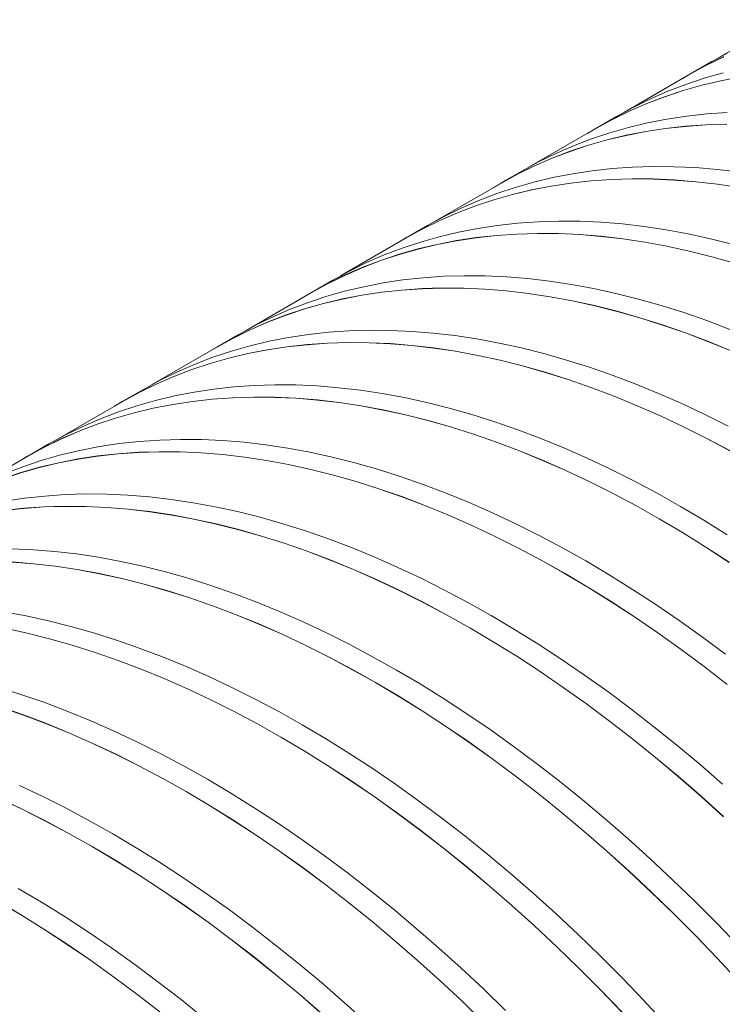
# Model space of a CAD drawing. Units: millimetres. Extents: x 450 to 73870, y -18916 to 14840.
# Drawn here: x 70418 to 70971, y -4638 to -3862 of the extents above; entities that cross this region are included whole.
import ezdxf

# ---------------------------------------------------------------- set-up
doc = ezdxf.new("R2010")
doc.units = ezdxf.units.MM
doc.header["$LTSCALE"] = 45

msp = doc.modelspace()

# ---------------------------------------------------------------- linework, layer by layer
at = {"color": 7, "linetype": 'Continuous', "lineweight": 15}
for p, q in [((71020.082, -3862.122), (70968.552, -3891.87)), ((70972.242, -3891.219), (70958.728, -3897.844)), ((70958.765, -3897.91), (70972.278, -3891.287)), ((70975.49, -3888.167), (70962.348, -3895.363)), ((70958.728, -3897.844), (70945.545, -3905.063)), ((70962.348, -3895.363), (70945.585, -3905.04)), ((70945.624, -3905.106), (70958.765, -3897.91)), ((70945.624, -3905.106), (70894.094, -3934.854)), ((70945.545, -3905.063), (70939.458, -3908.665)), ((70956.986, -3908.267), (70942.533, -3913.081)), ((70971.732, -3904.064), (70956.986, -3908.267)), ((70985.302, -3907.178), (70969.999, -3910.152)), ((70970.03, -3910.221), (70985.331, -3907.248)), ((70942.533, -3913.081), (70928.383, -3918.502)), ((70954.97, -3913.741), (70940.224, -3917.944)), ((70940.256, -3918.012), (70955.002, -3913.81)), ((70969.999, -3910.152), (70954.97, -3913.741)), ((70955.002, -3913.81), (70970.03, -3910.221)), ((70925.771, -3922.757), (70911.621, -3928.178)), ((70911.656, -3928.246), (70925.805, -3922.826)), ((70928.383, -3918.502), (70914.546, -3924.526)), ((70940.224, -3917.944), (70925.771, -3922.757)), ((70925.805, -3922.826), (70940.256, -3918.012)), ((70901.032, -3931.151), (70887.89, -3938.347)), ((70911.621, -3928.178), (70897.784, -3934.203)), ((70897.82, -3934.27), (70911.656, -3928.246)), ((70914.546, -3924.526), (70901.032, -3931.151)), ((70887.89, -3938.347), (70871.127, -3948.024)), ((70897.784, -3934.203), (70884.269, -3940.828)), ((70884.307, -3940.894), (70897.82, -3934.27)), ((70943.171, -3938.13), (70927.606, -3940.485)), ((70958.987, -3936.395), (70943.171, -3938.13)), ((70975.045, -3935.28), (70958.987, -3936.395)), ((70884.269, -3940.828), (70871.087, -3948.047)), ((70871.165, -3948.09), (70884.307, -3940.894)), ((70897.274, -3947.048), (70882.528, -3951.251)), ((70912.304, -3943.459), (70897.274, -3947.048)), ((70927.606, -3940.485), (70912.304, -3943.459)), ((70942.225, -3946.072), (70926.408, -3947.807)), ((70926.436, -3947.877), (70942.252, -3946.141)), ((70958.282, -3944.957), (70942.225, -3946.072)), ((70942.252, -3946.141), (70958.308, -3945.027)), ((70974.569, -3944.464), (70958.282, -3944.957)), ((70958.308, -3945.027), (70974.594, -3944.534)), ((70871.165, -3948.09), (70819.635, -3977.837)), ((70871.087, -3948.047), (70864.999, -3951.649)), ((70882.528, -3951.251), (70868.075, -3956.064)), ((70895.541, -3953.136), (70880.511, -3956.725)), ((70880.543, -3956.794), (70895.572, -3953.205)), ((70910.843, -3950.162), (70895.541, -3953.136)), ((70895.572, -3953.205), (70910.873, -3950.232)), ((70926.408, -3947.807), (70910.843, -3950.162)), ((70910.873, -3950.232), (70926.436, -3947.877)), ((70853.925, -3961.486), (70840.088, -3967.51)), ((70865.765, -3960.928), (70851.312, -3965.741)), ((70851.346, -3965.809), (70865.798, -3960.996)), ((70868.075, -3956.064), (70853.925, -3961.486)), ((70880.511, -3956.725), (70865.765, -3960.928)), ((70865.798, -3960.996), (70880.543, -3956.794)), ((70840.088, -3967.51), (70826.574, -3974.135)), ((70851.312, -3965.741), (70837.162, -3971.162)), ((70837.198, -3971.23), (70851.346, -3965.809)), ((70823.326, -3977.187), (70809.811, -3983.811)), ((70809.848, -3983.878), (70823.362, -3977.254)), ((70826.574, -3974.135), (70813.431, -3981.331)), ((70837.162, -3971.162), (70823.326, -3977.187)), ((70823.362, -3977.254), (70837.198, -3971.23)), ((70900.586, -3978.264), (70884.529, -3979.379)), ((70916.874, -3977.771), (70900.586, -3978.264)), ((70933.38, -3977.9), (70916.874, -3977.771)), ((70950.093, -3978.651), (70933.38, -3977.9)), ((70809.811, -3983.811), (70796.628, -3991.031)), ((70813.431, -3981.331), (70796.669, -3991.007)), ((70796.707, -3991.074), (70809.848, -3983.878)), ((70853.148, -3983.469), (70837.845, -3986.443)), ((70868.712, -3981.114), (70853.148, -3983.469)), ((70884.529, -3979.379), (70868.712, -3981.114)), ((70967.003, -3980.024), (70950.093, -3978.651)), ((70984.096, -3982.017), (70967.003, -3980.024)), ((70796.707, -3991.074), (70745.177, -4020.821)), ((70796.628, -3991.031), (70790.541, -3994.633)), ((70822.816, -3990.032), (70808.069, -3994.235)), ((70836.385, -3993.146), (70821.083, -3996.119)), ((70821.113, -3996.189), (70836.414, -3993.216)), ((70837.845, -3986.443), (70822.816, -3990.032)), ((70851.95, -3990.791), (70836.385, -3993.146)), ((70836.414, -3993.216), (70851.978, -3990.861)), ((70867.766, -3989.056), (70851.95, -3990.791)), ((70851.978, -3990.861), (70867.793, -3989.125)), ((70883.824, -3987.941), (70867.766, -3989.056)), ((70867.793, -3989.125), (70883.849, -3988.011)), ((70900.111, -3987.448), (70883.824, -3987.941)), ((70883.849, -3988.011), (70900.136, -3987.518)), ((70916.617, -3987.577), (70900.111, -3987.448)), ((70900.136, -3987.518), (70916.64, -3987.647)), ((70933.331, -3988.328), (70916.617, -3987.577)), ((70916.64, -3987.647), (70933.353, -3988.398)), ((70950.24, -3989.701), (70933.331, -3988.328)), ((70933.353, -3988.398), (70950.261, -3989.77)), ((70967.334, -3991.694), (70950.24, -3989.701)), ((70950.261, -3989.77), (70967.353, -3991.763)), ((70984.6, -3994.305), (70967.334, -3991.694)), ((70967.353, -3991.763), (70984.618, -3994.375)), ((70793.616, -3999.048), (70779.467, -4004.469)), ((70806.053, -3999.709), (70791.307, -4003.912)), ((70791.34, -4003.98), (70806.085, -3999.778)), ((70808.069, -3994.235), (70793.616, -3999.048)), ((70821.083, -3996.119), (70806.053, -3999.709)), ((70806.085, -3999.778), (70821.113, -3996.189)), ((70776.854, -4008.725), (70762.704, -4014.146)), ((70762.739, -4014.214), (70776.888, -4008.793)), ((70779.467, -4004.469), (70765.63, -4010.494)), ((70791.307, -4003.912), (70776.854, -4008.725)), ((70776.888, -4008.793), (70791.34, -4003.98)), ((70762.704, -4014.146), (70748.867, -4020.171)), ((70748.903, -4020.238), (70762.739, -4014.214)), ((70765.63, -4010.494), (70752.115, -4017.118)), ((70738.973, -4024.314), (70722.21, -4033.991)), ((70748.867, -4020.171), (70735.353, -4026.795)), ((70735.39, -4026.862), (70748.903, -4020.238)), ((70752.115, -4017.118), (70738.973, -4024.314)), ((70794.254, -4024.098), (70778.689, -4026.453)), ((70810.071, -4022.363), (70794.254, -4024.098)), ((70826.128, -4021.248), (70810.071, -4022.363)), ((70842.415, -4020.755), (70826.128, -4021.248)), ((70858.921, -4020.884), (70842.415, -4020.755)), ((70875.635, -4021.635), (70858.921, -4020.884)), ((70892.544, -4023.008), (70875.635, -4021.635)), ((70909.638, -4025.001), (70892.544, -4023.008)), ((70735.353, -4026.795), (70722.17, -4034.015)), ((70722.249, -4034.058), (70735.39, -4026.862)), ((70763.387, -4029.426), (70748.357, -4033.016)), ((70778.689, -4026.453), (70763.387, -4029.426)), ((70793.308, -4032.039), (70777.491, -4033.775)), ((70777.52, -4033.844), (70793.335, -4032.109)), ((70809.365, -4030.925), (70793.308, -4032.039)), ((70793.335, -4032.109), (70809.391, -4030.995)), ((70825.653, -4030.432), (70809.365, -4030.925)), ((70809.391, -4030.995), (70825.677, -4030.502)), ((70842.159, -4030.561), (70825.653, -4030.432)), ((70825.677, -4030.502), (70842.182, -4030.631)), ((70858.872, -4031.312), (70842.159, -4030.561)), ((70842.182, -4030.631), (70858.894, -4031.382)), ((70875.782, -4032.684), (70858.872, -4031.312)), ((70858.894, -4031.382), (70875.802, -4032.754)), ((70926.905, -4027.612), (70909.638, -4025.001)), ((70944.332, -4030.842), (70926.905, -4027.612)), ((70961.908, -4034.686), (70944.332, -4030.842)), ((70722.249, -4034.058), (70670.719, -4063.805)), ((70722.17, -4034.015), (70716.083, -4037.617)), ((70733.611, -4037.219), (70719.158, -4042.032)), ((70746.624, -4039.103), (70731.595, -4042.693)), ((70731.627, -4042.761), (70746.655, -4039.172)), ((70748.357, -4033.016), (70733.611, -4037.219)), ((70761.927, -4036.13), (70746.624, -4039.103)), ((70746.655, -4039.172), (70761.956, -4036.199)), ((70777.491, -4033.775), (70761.927, -4036.13)), ((70761.956, -4036.199), (70777.52, -4033.844)), ((70892.876, -4034.677), (70875.782, -4032.684)), ((70875.802, -4032.754), (70892.895, -4034.747)), ((70910.142, -4037.289), (70892.876, -4034.677)), ((70892.895, -4034.747), (70910.16, -4037.359)), ((70927.569, -4040.519), (70910.142, -4037.289)), ((70910.16, -4037.359), (70927.586, -4040.588)), ((70979.621, -4039.143), (70961.908, -4034.686)), ((70705.008, -4047.453), (70691.171, -4053.478)), ((70716.849, -4046.895), (70702.396, -4051.709)), ((70702.43, -4051.777), (70716.881, -4046.964)), ((70719.158, -4042.032), (70705.008, -4047.453)), ((70731.595, -4042.693), (70716.849, -4046.895)), ((70716.881, -4046.964), (70731.627, -4042.761)), ((70945.145, -4044.363), (70927.569, -4040.519)), ((70927.586, -4040.588), (70945.161, -4044.432)), ((70962.859, -4048.82), (70945.145, -4044.363)), ((70945.161, -4044.432), (70962.873, -4048.888)), ((70691.171, -4053.478), (70677.657, -4060.102)), ((70702.396, -4051.709), (70688.246, -4057.13)), ((70688.281, -4057.198), (70702.43, -4051.777)), ((70980.696, -4053.886), (70962.859, -4048.82)), ((70962.873, -4048.888), (70980.709, -4053.954)), ((70674.409, -4063.155), (70660.894, -4069.779)), ((70660.932, -4069.846), (70674.445, -4063.222)), ((70677.657, -4060.102), (70664.515, -4067.298)), ((70688.246, -4057.13), (70674.409, -4063.155)), ((70674.445, -4063.222), (70688.281, -4057.198)), ((70660.894, -4069.779), (70647.712, -4076.999)), ((70664.515, -4067.298), (70647.752, -4076.975)), ((70647.79, -4077.041), (70660.932, -4069.846)), ((70704.231, -4069.437), (70688.929, -4072.41)), ((70719.796, -4067.082), (70704.231, -4069.437)), ((70735.612, -4065.346), (70719.796, -4067.082)), ((70751.67, -4064.232), (70735.612, -4065.346)), ((70767.957, -4063.739), (70751.67, -4064.232)), ((70784.463, -4063.868), (70767.957, -4063.739)), ((70801.177, -4064.619), (70784.463, -4063.868)), ((70818.086, -4065.991), (70801.177, -4064.619)), ((70835.18, -4067.984), (70818.086, -4065.991)), ((70852.446, -4070.596), (70835.18, -4067.984)), ((70869.874, -4073.826), (70852.446, -4070.596)), ((70647.79, -4077.041), (70596.26, -4106.789)), ((70647.712, -4076.999), (70641.624, -4080.601)), ((70673.899, -4076), (70659.153, -4080.202)), ((70688.929, -4072.41), (70673.899, -4076)), ((70703.033, -4076.759), (70687.468, -4079.114)), ((70687.498, -4079.183), (70703.061, -4076.828)), ((70718.85, -4075.023), (70703.033, -4076.759)), ((70703.061, -4076.828), (70718.877, -4075.093)), ((70734.907, -4073.909), (70718.85, -4075.023)), ((70718.877, -4075.093), (70734.933, -4073.978)), ((70751.194, -4073.416), (70734.907, -4073.909)), ((70734.933, -4073.978), (70751.219, -4073.486)), ((70767.7, -4073.545), (70751.194, -4073.416)), ((70751.219, -4073.486), (70767.724, -4073.615)), ((70784.414, -4074.296), (70767.7, -4073.545)), ((70767.724, -4073.615), (70784.436, -4074.366)), ((70801.323, -4075.668), (70784.414, -4074.296)), ((70784.436, -4074.366), (70801.344, -4075.738)), ((70818.417, -4077.661), (70801.323, -4075.668)), ((70801.344, -4075.738), (70818.436, -4077.731)), ((70835.684, -4080.273), (70818.417, -4077.661)), ((70818.436, -4077.731), (70835.702, -4080.342)), ((70887.45, -4077.67), (70869.874, -4073.826)), ((70905.163, -4082.127), (70887.45, -4077.67)), ((70644.7, -4085.016), (70630.55, -4090.437)), ((70657.136, -4085.676), (70642.39, -4089.879)), ((70642.423, -4089.948), (70657.168, -4085.745)), ((70659.153, -4080.202), (70644.7, -4085.016)), ((70672.166, -4082.087), (70657.136, -4085.676)), ((70657.168, -4085.745), (70672.197, -4082.156)), ((70687.468, -4079.114), (70672.166, -4082.087)), ((70672.197, -4082.156), (70687.498, -4079.183)), ((70853.111, -4083.502), (70835.684, -4080.273)), ((70835.702, -4080.342), (70853.128, -4083.571)), ((70870.687, -4087.347), (70853.111, -4083.502)), ((70853.128, -4083.571), (70870.702, -4087.415)), ((70923.001, -4087.193), (70905.163, -4082.127)), ((70630.55, -4090.437), (70616.713, -4096.462)), ((70642.39, -4089.879), (70627.937, -4094.693)), ((70627.971, -4094.761), (70642.423, -4089.948)), ((70888.4, -4091.804), (70870.687, -4087.347)), ((70870.702, -4087.415), (70888.414, -4091.872)), ((70906.238, -4096.87), (70888.4, -4091.804)), ((70888.414, -4091.872), (70906.25, -4096.938)), ((70940.951, -4092.865), (70923.001, -4087.193)), ((70959.001, -4099.139), (70940.951, -4092.865)), ((70613.787, -4100.114), (70599.951, -4106.139)), ((70599.987, -4106.206), (70613.823, -4100.182)), ((70616.713, -4096.462), (70603.199, -4103.086)), ((70627.937, -4094.693), (70613.787, -4100.114)), ((70613.823, -4100.182), (70627.971, -4094.761)), ((70924.188, -4102.542), (70906.238, -4096.87)), ((70906.25, -4096.938), (70924.199, -4102.609)), ((70977.139, -4106.011), (70959.001, -4099.139)), ((70599.951, -4106.139), (70586.436, -4112.763)), ((70586.473, -4112.83), (70599.987, -4106.206)), ((70603.199, -4103.086), (70590.056, -4110.282)), ((70645.337, -4110.066), (70629.773, -4112.421)), ((70661.154, -4108.33), (70645.337, -4110.066)), ((70677.211, -4107.216), (70661.154, -4108.33)), ((70693.499, -4106.723), (70677.211, -4107.216)), ((70710.005, -4106.852), (70693.499, -4106.723)), ((70726.718, -4107.603), (70710.005, -4106.852)), ((70743.628, -4108.975), (70726.718, -4107.603)), ((70760.721, -4110.968), (70743.628, -4108.975)), ((70942.238, -4108.816), (70924.188, -4102.542)), ((70924.199, -4102.609), (70942.248, -4108.883)), ((70960.377, -4115.688), (70942.238, -4108.816)), ((70942.248, -4108.883), (70960.385, -4115.754)), ((70586.436, -4112.763), (70573.253, -4119.982)), ((70590.056, -4110.282), (70573.294, -4119.959)), ((70573.332, -4120.025), (70586.473, -4112.83)), ((70614.47, -4115.394), (70599.441, -4118.984)), ((70629.773, -4112.421), (70614.47, -4115.394)), ((70660.449, -4116.893), (70644.391, -4118.007)), ((70644.418, -4118.077), (70660.474, -4116.962)), ((70676.736, -4116.4), (70660.449, -4116.893)), ((70660.474, -4116.962), (70676.76, -4116.47)), ((70693.242, -4116.529), (70676.736, -4116.4)), ((70676.76, -4116.47), (70693.265, -4116.599)), ((70709.955, -4117.28), (70693.242, -4116.529)), ((70693.265, -4116.599), (70709.977, -4117.35)), ((70726.865, -4118.652), (70709.955, -4117.28)), ((70709.977, -4117.35), (70726.886, -4118.722)), ((70777.988, -4113.58), (70760.721, -4110.968)), ((70795.415, -4116.809), (70777.988, -4113.58)), ((70812.991, -4120.654), (70795.415, -4116.809)), ((70978.59, -4123.153), (70960.377, -4115.688)), ((70960.385, -4115.754), (70978.597, -4123.219)), ((70573.332, -4120.025), (70521.802, -4149.773)), ((70573.253, -4119.982), (70567.166, -4123.585)), ((70584.694, -4123.186), (70570.241, -4128)), ((70597.708, -4125.071), (70582.678, -4128.66)), ((70582.71, -4128.729), (70597.738, -4125.14)), ((70599.441, -4118.984), (70584.694, -4123.186)), ((70613.01, -4122.098), (70597.708, -4125.071)), ((70597.738, -4125.14), (70613.039, -4122.167)), ((70628.575, -4119.743), (70613.01, -4122.098)), ((70613.039, -4122.167), (70628.603, -4119.812)), ((70644.391, -4118.007), (70628.575, -4119.743)), ((70628.603, -4119.812), (70644.418, -4118.077)), ((70743.959, -4120.645), (70726.865, -4118.652)), ((70726.886, -4118.722), (70743.978, -4120.715)), ((70761.225, -4123.257), (70743.959, -4120.645)), ((70743.978, -4120.715), (70761.243, -4123.326)), ((70778.653, -4126.486), (70761.225, -4123.257)), ((70761.243, -4123.326), (70778.669, -4126.555)), ((70830.704, -4125.111), (70812.991, -4120.654)), ((70848.542, -4130.177), (70830.704, -4125.111)), ((70567.932, -4132.863), (70553.479, -4137.677)), ((70553.513, -4137.745), (70567.965, -4132.932)), ((70570.241, -4128), (70556.092, -4133.421)), ((70582.678, -4128.66), (70567.932, -4132.863)), ((70567.965, -4132.932), (70582.71, -4128.729)), ((70796.229, -4130.331), (70778.653, -4126.486)), ((70778.669, -4126.555), (70796.244, -4130.399)), ((70813.942, -4134.788), (70796.229, -4130.331)), ((70796.244, -4130.399), (70813.956, -4134.856)), ((70866.492, -4135.849), (70848.542, -4130.177)), ((70542.255, -4139.446), (70528.74, -4146.07)), ((70553.479, -4137.677), (70539.329, -4143.098)), ((70539.364, -4143.166), (70553.513, -4137.745)), ((70556.092, -4133.421), (70542.255, -4139.446)), ((70831.779, -4139.854), (70813.942, -4134.788)), ((70813.956, -4134.856), (70831.792, -4139.922)), ((70849.73, -4145.526), (70831.779, -4139.854)), ((70831.792, -4139.922), (70849.741, -4145.593)), ((70884.543, -4142.123), (70866.492, -4135.849)), ((70528.74, -4146.07), (70515.598, -4153.266)), ((70539.329, -4143.098), (70525.492, -4149.123)), ((70525.528, -4149.19), (70539.364, -4143.166)), ((70867.78, -4151.8), (70849.73, -4145.526)), ((70849.741, -4145.593), (70867.79, -4151.867)), ((70902.681, -4148.995), (70884.543, -4142.123)), ((70511.978, -4155.747), (70498.795, -4162.966)), ((70515.598, -4153.266), (70498.835, -4162.943)), ((70498.873, -4163.009), (70512.015, -4155.814)), ((70525.492, -4149.123), (70511.978, -4155.747)), ((70512.015, -4155.814), (70525.528, -4149.19)), ((70555.314, -4155.405), (70540.012, -4158.378)), ((70570.879, -4153.05), (70555.314, -4155.405)), ((70586.695, -4151.314), (70570.879, -4153.05)), ((70602.753, -4150.2), (70586.695, -4151.314)), ((70619.04, -4149.707), (70602.753, -4150.2)), ((70635.546, -4149.836), (70619.04, -4149.707)), ((70652.26, -4150.587), (70635.546, -4149.836)), ((70669.169, -4151.959), (70652.26, -4150.587)), ((70686.263, -4153.952), (70669.169, -4151.959)), ((70703.529, -4156.564), (70686.263, -4153.952)), ((70720.957, -4159.793), (70703.529, -4156.564)), ((70885.918, -4158.672), (70867.78, -4151.8)), ((70867.79, -4151.867), (70885.927, -4158.738)), ((70920.894, -4156.46), (70902.681, -4148.995)), ((70939.171, -4164.513), (70920.894, -4156.46)), ((70498.873, -4163.009), (70447.344, -4192.757)), ((70498.795, -4162.966), (70492.708, -4166.569)), ((70524.982, -4161.967), (70510.236, -4166.17)), ((70540.012, -4158.378), (70524.982, -4161.967)), ((70554.116, -4162.726), (70538.552, -4165.082)), ((70538.581, -4165.151), (70554.145, -4162.796)), ((70569.933, -4160.991), (70554.116, -4162.726)), ((70554.145, -4162.796), (70569.96, -4161.061)), ((70585.99, -4159.876), (70569.933, -4160.991)), ((70569.96, -4161.061), (70586.016, -4159.946)), ((70602.278, -4159.384), (70585.99, -4159.876)), ((70586.016, -4159.946), (70602.302, -4159.453)), ((70618.784, -4159.513), (70602.278, -4159.384)), ((70602.302, -4159.453), (70618.807, -4159.583)), ((70635.497, -4160.264), (70618.784, -4159.513)), ((70618.807, -4159.583), (70635.519, -4160.333)), ((70652.407, -4161.636), (70635.497, -4160.264)), ((70635.519, -4160.333), (70652.427, -4161.706)), ((70669.5, -4163.629), (70652.407, -4161.636)), ((70652.427, -4161.706), (70669.52, -4163.698)), ((70686.767, -4166.241), (70669.5, -4163.629)), ((70669.52, -4163.698), (70686.785, -4166.31)), ((70738.533, -4163.638), (70720.957, -4159.793)), ((70756.246, -4168.095), (70738.533, -4163.638)), ((70904.132, -4166.137), (70885.918, -4158.672)), ((70885.927, -4158.738), (70904.139, -4166.203)), ((70495.783, -4170.984), (70481.633, -4176.405)), ((70508.22, -4171.644), (70493.474, -4175.847)), ((70493.506, -4175.916), (70508.252, -4171.713)), ((70510.236, -4166.17), (70495.783, -4170.984)), ((70523.249, -4168.055), (70508.22, -4171.644)), ((70508.252, -4171.713), (70523.28, -4168.124)), ((70538.552, -4165.082), (70523.249, -4168.055)), ((70523.28, -4168.124), (70538.581, -4165.151)), ((70704.194, -4169.47), (70686.767, -4166.241)), ((70686.785, -4166.31), (70704.211, -4169.539)), ((70721.77, -4173.315), (70704.194, -4169.47)), ((70704.211, -4169.539), (70721.786, -4173.383)), ((70774.084, -4173.161), (70756.246, -4168.095)), ((70922.408, -4174.19), (70904.132, -4166.137)), ((70904.139, -4166.203), (70922.414, -4174.255)), ((70957.498, -4173.148), (70939.171, -4164.513)), ((70481.633, -4176.405), (70467.796, -4182.43)), ((70493.474, -4175.847), (70479.021, -4180.661)), ((70479.055, -4180.729), (70493.506, -4175.916)), ((70739.483, -4177.771), (70721.77, -4173.315)), ((70721.786, -4173.383), (70739.497, -4177.84)), ((70757.321, -4182.837), (70739.483, -4177.771)), ((70739.497, -4177.84), (70757.334, -4182.906)), ((70792.034, -4178.833), (70774.084, -4173.161)), ((70810.084, -4185.107), (70792.034, -4178.833)), ((70940.735, -4182.825), (70922.408, -4174.19)), ((70922.414, -4174.255), (70940.739, -4182.89)), ((70975.862, -4182.36), (70957.498, -4173.148)), ((70464.871, -4186.082), (70451.034, -4192.107)), ((70451.07, -4192.174), (70464.906, -4186.15)), ((70467.796, -4182.43), (70454.282, -4189.054)), ((70479.021, -4180.661), (70464.871, -4186.082)), ((70464.906, -4186.15), (70479.055, -4180.729)), ((70775.271, -4188.51), (70757.321, -4182.837)), ((70757.334, -4182.906), (70775.283, -4188.577)), ((70828.223, -4191.979), (70810.084, -4185.107)), ((70959.1, -4192.036), (70940.735, -4182.825)), ((70940.739, -4182.89), (70959.102, -4192.1)), ((70451.034, -4192.107), (70437.519, -4198.731)), ((70437.557, -4198.798), (70451.07, -4192.174)), ((70454.282, -4189.054), (70441.14, -4196.25)), ((70512.237, -4194.298), (70496.421, -4196.033)), ((70528.295, -4193.184), (70512.237, -4194.298)), ((70544.582, -4192.691), (70528.295, -4193.184)), ((70561.088, -4192.82), (70544.582, -4192.691)), ((70577.802, -4193.571), (70561.088, -4192.82)), ((70594.711, -4194.943), (70577.802, -4193.571)), ((70611.805, -4196.936), (70594.711, -4194.943)), ((70793.322, -4194.784), (70775.271, -4188.51)), ((70775.283, -4188.577), (70793.332, -4194.851)), ((70811.46, -4201.656), (70793.322, -4194.784)), ((70793.332, -4194.851), (70811.468, -4201.722)), ((70846.436, -4199.444), (70828.223, -4191.979)), ((70977.489, -4201.818), (70959.1, -4192.036)), ((70959.102, -4192.1), (70977.491, -4201.882)), ((70437.519, -4198.731), (70424.337, -4205.95)), ((70441.14, -4196.25), (70424.377, -4205.927)), ((70424.415, -4205.993), (70437.557, -4198.798)), ((70465.554, -4201.362), (70450.524, -4204.951)), ((70480.856, -4198.389), (70465.554, -4201.362)), ((70496.421, -4196.033), (70480.856, -4198.389)), ((70511.532, -4202.86), (70495.475, -4203.975)), ((70495.502, -4204.045), (70511.558, -4202.93)), ((70527.819, -4202.368), (70511.532, -4202.86)), ((70511.558, -4202.93), (70527.844, -4202.437)), ((70544.325, -4202.497), (70527.819, -4202.368)), ((70527.844, -4202.437), (70544.349, -4202.566)), ((70561.039, -4203.248), (70544.325, -4202.497)), ((70544.349, -4202.566), (70561.061, -4203.317)), ((70629.071, -4199.548), (70611.805, -4196.936)), ((70646.499, -4202.777), (70629.071, -4199.548)), ((70664.075, -4206.622), (70646.499, -4202.777)), ((70829.674, -4209.121), (70811.46, -4201.656)), ((70811.468, -4201.722), (70829.681, -4209.187)), ((70864.713, -4207.497), (70846.436, -4199.444)), ((70424.415, -4205.993), (70372.885, -4235.741)), ((70424.337, -4205.95), (70418.249, -4209.553)), ((70435.778, -4209.154), (70421.325, -4213.968)), ((70450.524, -4204.951), (70435.778, -4209.154)), ((70464.093, -4208.066), (70448.791, -4211.039)), ((70448.821, -4211.108), (70464.123, -4208.135)), ((70479.658, -4205.71), (70464.093, -4208.066)), ((70464.123, -4208.135), (70479.686, -4205.78)), ((70495.475, -4203.975), (70479.658, -4205.71)), ((70479.686, -4205.78), (70495.502, -4204.045)), ((70577.948, -4204.62), (70561.039, -4203.248)), ((70561.061, -4203.317), (70577.969, -4204.69)), ((70595.042, -4206.613), (70577.948, -4204.62)), ((70577.969, -4204.69), (70595.061, -4206.682)), ((70612.309, -4209.225), (70595.042, -4206.613)), ((70595.061, -4206.682), (70612.327, -4209.294)), ((70629.736, -4212.454), (70612.309, -4209.225)), ((70612.327, -4209.294), (70629.753, -4212.523)), ((70681.788, -4211.078), (70664.075, -4206.622)), ((70847.95, -4217.173), (70829.674, -4209.121)), ((70829.681, -4209.187), (70847.956, -4217.239)), ((70883.039, -4216.132), (70864.713, -4207.497)), ((70421.325, -4213.968), (70407.175, -4219.389)), ((70433.761, -4214.628), (70419.015, -4218.831)), ((70419.048, -4218.9), (70433.793, -4214.697)), ((70448.791, -4211.039), (70433.761, -4214.628)), ((70433.793, -4214.697), (70448.821, -4211.108)), ((70647.312, -4216.298), (70629.736, -4212.454)), ((70629.753, -4212.523), (70647.327, -4216.367)), ((70665.025, -4220.755), (70647.312, -4216.298)), ((70647.327, -4216.367), (70665.039, -4220.824)), ((70699.626, -4216.145), (70681.788, -4211.078)), ((70717.576, -4221.817), (70699.626, -4216.145)), ((70866.277, -4225.809), (70847.95, -4217.173)), ((70847.956, -4217.239), (70866.281, -4225.873)), ((70901.404, -4225.344), (70883.039, -4216.132)), ((70419.015, -4218.831), (70404.562, -4223.645)), ((70404.596, -4223.713), (70419.048, -4218.9)), ((70682.863, -4225.821), (70665.025, -4220.755)), ((70665.039, -4220.824), (70682.875, -4225.889)), ((70700.813, -4231.494), (70682.863, -4225.821)), ((70682.875, -4225.889), (70700.824, -4231.561)), ((70735.626, -4228.091), (70717.576, -4221.817)), ((70884.641, -4235.02), (70866.277, -4225.809)), ((70866.281, -4225.873), (70884.644, -4235.084)), ((70919.794, -4235.125), (70901.404, -4225.344)), ((70718.863, -4237.768), (70700.813, -4231.494)), ((70700.824, -4231.561), (70718.873, -4237.835)), ((70753.764, -4234.963), (70735.626, -4228.091)), ((70421.962, -4239.017), (70406.398, -4241.373)), ((70437.779, -4237.282), (70421.962, -4239.017)), ((70453.836, -4236.167), (70437.779, -4237.282)), ((70470.124, -4235.675), (70453.836, -4236.167)), ((70486.63, -4235.804), (70470.124, -4235.675)), ((70503.343, -4236.555), (70486.63, -4235.804)), ((70520.253, -4237.927), (70503.343, -4236.555)), ((70537.346, -4239.92), (70520.253, -4237.927)), ((70554.613, -4242.532), (70537.346, -4239.92)), ((70737.002, -4244.64), (70718.863, -4237.768)), ((70718.873, -4237.835), (70737.01, -4244.706)), ((70771.978, -4242.428), (70753.764, -4234.963)), ((70903.031, -4244.802), (70884.641, -4235.02)), ((70884.644, -4235.084), (70903.033, -4244.865)), ((70938.196, -4245.471), (70919.794, -4235.125)), ((70421.016, -4246.959), (70405.2, -4248.694)), ((70405.228, -4248.764), (70421.043, -4247.029)), ((70437.074, -4245.844), (70421.016, -4246.959)), ((70421.043, -4247.029), (70437.099, -4245.914)), ((70453.361, -4245.351), (70437.074, -4245.844)), ((70437.099, -4245.914), (70453.385, -4245.421)), ((70469.867, -4245.48), (70453.361, -4245.351)), ((70453.385, -4245.421), (70469.89, -4245.55)), ((70486.58, -4246.232), (70469.867, -4245.48)), ((70469.89, -4245.55), (70486.602, -4246.301)), ((70503.49, -4247.604), (70486.58, -4246.232)), ((70486.602, -4246.301), (70503.511, -4247.674)), ((70520.584, -4249.597), (70503.49, -4247.604)), ((70503.511, -4247.674), (70520.603, -4249.666)), ((70537.85, -4252.209), (70520.584, -4249.597)), ((70520.603, -4249.666), (70537.868, -4252.278)), ((70572.04, -4245.761), (70554.613, -4242.532)), ((70589.616, -4249.605), (70572.04, -4245.761)), ((70607.329, -4254.062), (70589.616, -4249.605)), ((70755.215, -4252.104), (70737.002, -4244.64)), ((70737.01, -4244.706), (70755.222, -4252.17)), ((70790.254, -4250.48), (70771.978, -4242.428)), ((70921.434, -4255.148), (70903.031, -4244.802)), ((70903.033, -4244.865), (70921.434, -4255.21)), ((70956.599, -4256.372), (70938.196, -4245.471)), ((70555.277, -4255.438), (70537.85, -4252.209)), ((70537.868, -4252.278), (70555.294, -4255.507)), ((70572.854, -4259.282), (70555.277, -4255.438)), ((70555.294, -4255.507), (70572.869, -4259.351)), ((70625.167, -4259.128), (70607.329, -4254.062)), ((70773.492, -4260.157), (70755.215, -4252.104)), ((70755.222, -4252.17), (70773.497, -4260.223)), ((70808.581, -4259.116), (70790.254, -4250.48)), ((70939.836, -4266.049), (70921.434, -4255.148)), ((70921.434, -4255.21), (70939.835, -4266.111)), ((70974.988, -4267.823), (70956.599, -4256.372)), ((70590.567, -4263.739), (70572.854, -4259.282)), ((70572.869, -4259.351), (70590.581, -4263.808)), ((70608.404, -4268.805), (70590.567, -4263.739)), ((70590.581, -4263.808), (70608.417, -4268.873)), ((70643.117, -4264.801), (70625.167, -4259.128)), ((70661.168, -4271.075), (70643.117, -4264.801)), ((70791.818, -4268.793), (70773.492, -4260.157)), ((70773.497, -4260.223), (70791.823, -4268.857)), ((70826.946, -4268.327), (70808.581, -4259.116)), ((70626.355, -4274.477), (70608.404, -4268.805)), ((70608.417, -4268.873), (70626.366, -4274.545)), ((70679.306, -4277.947), (70661.168, -4271.075)), ((70810.183, -4278.004), (70791.818, -4268.793)), ((70791.823, -4268.857), (70810.186, -4278.068)), ((70845.335, -4278.109), (70826.946, -4268.327)), ((70939.835, -4266.111), (70958.223, -4277.56)), ((70958.226, -4277.5), (70939.836, -4266.049)), ((70428.885, -4279.539), (70412.171, -4278.788)), ((70445.794, -4280.911), (70428.885, -4279.539)), ((70644.405, -4280.752), (70626.355, -4274.477)), ((70626.366, -4274.545), (70644.415, -4280.819)), ((70697.519, -4285.411), (70679.306, -4277.947)), ((70828.573, -4287.786), (70810.183, -4278.004)), ((70810.186, -4278.068), (70828.574, -4287.849)), ((70863.738, -4288.455), (70845.335, -4278.109)), ((70958.223, -4277.56), (70976.586, -4289.551)), ((70976.591, -4289.491), (70958.226, -4277.5)), ((70462.888, -4282.904), (70445.794, -4280.911)), ((70480.154, -4285.516), (70462.888, -4282.904)), ((70497.582, -4288.745), (70480.154, -4285.516)), ((70662.543, -4287.623), (70644.405, -4280.752)), ((70644.415, -4280.819), (70662.552, -4287.69)), ((70680.757, -4295.088), (70662.543, -4287.623)), ((70662.552, -4287.69), (70680.764, -4295.154)), ((70715.796, -4293.464), (70697.519, -4285.411)), ((70846.975, -4298.131), (70828.573, -4287.786)), ((70828.574, -4287.849), (70846.975, -4298.194)), ((70882.14, -4299.356), (70863.738, -4288.455)), ((70429.032, -4290.588), (70412.122, -4289.215)), ((70412.144, -4289.285), (70429.052, -4290.657)), ((70446.125, -4292.581), (70429.032, -4290.588)), ((70429.052, -4290.657), (70446.145, -4292.65)), ((70463.392, -4295.193), (70446.125, -4292.581)), ((70446.145, -4292.65), (70463.41, -4295.262)), ((70480.819, -4298.422), (70463.392, -4295.193)), ((70463.41, -4295.262), (70480.836, -4298.491)), ((70515.158, -4292.589), (70497.582, -4288.745)), ((70532.871, -4297.046), (70515.158, -4292.589)), ((70699.033, -4303.141), (70680.757, -4295.088)), ((70680.764, -4295.154), (70699.039, -4303.207)), ((70734.123, -4302.1), (70715.796, -4293.464)), ((70498.395, -4302.266), (70480.819, -4298.422)), ((70480.836, -4298.491), (70498.411, -4302.335)), ((70516.108, -4306.723), (70498.395, -4302.266)), ((70498.411, -4302.335), (70516.122, -4306.791)), ((70550.709, -4302.112), (70532.871, -4297.046)), ((70568.659, -4307.784), (70550.709, -4302.112)), ((70717.36, -4311.776), (70699.033, -4303.141)), ((70699.039, -4303.207), (70717.364, -4311.841)), ((70752.487, -4311.311), (70734.123, -4302.1)), ((70865.378, -4309.033), (70846.975, -4298.131)), ((70846.975, -4298.194), (70865.376, -4309.095)), ((70900.53, -4310.807), (70882.14, -4299.356)), ((70533.946, -4311.789), (70516.108, -4306.723)), ((70516.122, -4306.791), (70533.959, -4311.857)), ((70586.709, -4314.059), (70568.659, -4307.784)), ((70770.877, -4321.093), (70752.487, -4311.311)), ((70865.376, -4309.095), (70883.765, -4320.544)), ((70883.768, -4320.484), (70865.378, -4309.033)), ((70918.895, -4322.798), (70900.53, -4310.807)), ((70551.896, -4317.461), (70533.946, -4311.789)), ((70533.959, -4311.857), (70551.908, -4317.529)), ((70569.947, -4323.735), (70551.896, -4317.461)), ((70551.908, -4317.529), (70569.957, -4323.803)), ((70604.847, -4320.931), (70586.709, -4314.059)), ((70735.725, -4320.988), (70717.36, -4311.776)), ((70717.364, -4311.841), (70735.727, -4321.052)), ((70588.085, -4330.607), (70569.947, -4323.735)), ((70569.957, -4323.803), (70588.093, -4330.674)), ((70623.061, -4328.395), (70604.847, -4320.931)), ((70754.114, -4330.77), (70735.725, -4320.988)), ((70735.727, -4321.052), (70754.116, -4330.833)), ((70789.28, -4331.438), (70770.877, -4321.093)), ((70883.765, -4320.544), (70902.128, -4332.535)), ((70902.132, -4332.475), (70883.768, -4320.484)), ((70937.222, -4335.323), (70918.895, -4322.798)), ((70423.124, -4331.729), (70405.696, -4328.5)), ((70440.7, -4335.573), (70423.124, -4331.729)), ((70606.299, -4338.072), (70588.085, -4330.607)), ((70588.093, -4330.674), (70606.306, -4338.138)), ((70641.337, -4336.448), (70623.061, -4328.395)), ((70772.517, -4341.115), (70754.114, -4330.77)), ((70754.116, -4330.833), (70772.517, -4341.178)), ((70807.682, -4342.34), (70789.28, -4331.438)), ((70902.128, -4332.535), (70920.453, -4345.059)), ((70920.459, -4345), (70902.132, -4332.475)), ((70423.937, -4345.25), (70406.361, -4341.406)), ((70406.378, -4341.475), (70423.952, -4345.319)), ((70458.413, -4340.03), (70440.7, -4335.573)), ((70476.25, -4345.096), (70458.413, -4340.03)), ((70624.575, -4346.125), (70606.299, -4338.072)), ((70606.306, -4338.138), (70624.581, -4346.19)), ((70659.664, -4345.083), (70641.337, -4336.448)), ((70790.919, -4352.017), (70772.517, -4341.115)), ((70772.517, -4341.178), (70790.918, -4352.079)), ((70826.072, -4353.791), (70807.682, -4342.34)), ((70955.498, -4348.372), (70937.222, -4335.323)), ((70441.65, -4349.707), (70423.937, -4345.25)), ((70423.952, -4345.319), (70441.664, -4349.775)), ((70459.488, -4354.773), (70441.65, -4349.707)), ((70441.664, -4349.775), (70459.5, -4354.841)), ((70494.201, -4350.768), (70476.25, -4345.096)), ((70642.902, -4354.76), (70624.575, -4346.125)), ((70624.581, -4346.19), (70642.906, -4354.825)), ((70678.029, -4354.295), (70659.664, -4345.083)), ((70920.453, -4345.059), (70938.728, -4358.106)), ((70938.735, -4358.048), (70920.459, -4345)), ((70973.712, -4361.936), (70955.498, -4348.372)), ((70477.438, -4360.445), (70459.488, -4354.773)), ((70459.5, -4354.841), (70477.449, -4360.513)), ((70512.251, -4357.042), (70494.201, -4350.768)), ((70530.389, -4363.914), (70512.251, -4357.042)), ((70661.266, -4363.972), (70642.902, -4354.76)), ((70642.906, -4354.825), (70661.269, -4364.036)), ((70696.419, -4364.077), (70678.029, -4354.295)), ((70790.918, -4352.079), (70809.306, -4363.528)), ((70809.309, -4363.468), (70790.919, -4352.017)), ((70844.436, -4365.782), (70826.072, -4353.791)), ((70938.728, -4358.106), (70956.94, -4371.669)), ((70956.949, -4371.612), (70938.735, -4358.048)), ((70495.488, -4366.719), (70477.438, -4360.445)), ((70477.449, -4360.513), (70495.498, -4366.786)), ((70548.603, -4371.379), (70530.389, -4363.914)), ((70679.656, -4373.754), (70661.266, -4363.972)), ((70661.269, -4364.036), (70679.658, -4373.817)), ((70714.821, -4374.422), (70696.419, -4364.077)), ((70809.306, -4363.528), (70827.669, -4375.519)), ((70827.674, -4375.459), (70809.309, -4363.468)), ((70862.763, -4378.307), (70844.436, -4365.782)), ((70513.627, -4373.591), (70495.488, -4366.719)), ((70495.498, -4366.786), (70513.635, -4373.658)), ((70531.84, -4381.056), (70513.627, -4373.591)), ((70513.635, -4373.658), (70531.847, -4381.122)), ((70566.879, -4379.432), (70548.603, -4371.379)), ((70698.059, -4384.099), (70679.656, -4373.754)), ((70956.94, -4371.669), (70975.077, -4385.738)), ((70975.087, -4385.682), (70956.949, -4371.612)), ((70550.117, -4389.109), (70531.84, -4381.056)), ((70531.847, -4381.122), (70550.122, -4389.174)), ((70585.206, -4388.067), (70566.879, -4379.432)), ((70679.658, -4373.817), (70698.059, -4384.162)), ((70733.224, -4385.324), (70714.821, -4374.422)), ((70827.669, -4375.519), (70845.995, -4388.042)), ((70846.001, -4387.984), (70827.674, -4375.459)), ((70881.04, -4391.355), (70862.763, -4378.307)), ((70419.742, -4393.752), (70401.792, -4388.08)), ((70568.443, -4397.744), (70550.117, -4389.109)), ((70550.122, -4389.174), (70568.448, -4397.809)), ((70603.571, -4397.279), (70585.206, -4388.067)), ((70716.461, -4395.001), (70698.059, -4384.099)), ((70698.059, -4384.162), (70716.46, -4395.062)), ((70751.613, -4396.775), (70733.224, -4385.324)), ((70845.995, -4388.042), (70864.27, -4401.09)), ((70864.277, -4401.032), (70846.001, -4387.984)), ((70437.793, -4400.026), (70419.742, -4393.752)), ((70716.46, -4395.062), (70734.848, -4406.512)), ((70734.851, -4406.451), (70716.461, -4395.001)), ((70769.978, -4408.766), (70751.613, -4396.775)), ((70899.253, -4404.919), (70881.04, -4391.355)), ((70421.03, -4409.703), (70402.98, -4403.429)), ((70402.991, -4403.497), (70421.04, -4409.77)), ((70455.931, -4406.898), (70437.793, -4400.026)), ((70586.808, -4406.956), (70568.443, -4397.744)), ((70568.448, -4397.809), (70586.811, -4407.02)), ((70621.96, -4407.061), (70603.571, -4397.279)), ((70864.27, -4401.09), (70882.482, -4414.653)), ((70882.491, -4414.596), (70864.277, -4401.032)), ((70439.168, -4416.575), (70421.03, -4409.703)), ((70421.04, -4409.77), (70439.177, -4416.642)), ((70474.144, -4414.363), (70455.931, -4406.898)), ((70605.198, -4416.738), (70586.808, -4406.956)), ((70586.811, -4407.02), (70605.199, -4416.801)), ((70640.363, -4417.406), (70621.96, -4407.061)), ((70734.848, -4406.512), (70753.211, -4418.503)), ((70753.215, -4418.443), (70734.851, -4406.451)), ((70788.305, -4421.291), (70769.978, -4408.766)), ((70917.391, -4418.989), (70899.253, -4404.919)), ((70457.382, -4424.04), (70439.168, -4416.575)), ((70439.177, -4416.642), (70457.389, -4424.106)), ((70492.421, -4422.416), (70474.144, -4414.363)), ((70623.6, -4427.083), (70605.198, -4416.738)), ((70605.199, -4416.801), (70623.6, -4427.146)), ((70658.765, -4428.308), (70640.363, -4417.406)), ((70753.211, -4418.503), (70771.537, -4431.026)), ((70771.542, -4430.967), (70753.215, -4418.443)), ((70882.482, -4414.653), (70900.619, -4428.722)), ((70900.629, -4428.666), (70882.491, -4414.596)), ((70935.442, -4433.556), (70917.391, -4418.989)), ((70475.658, -4432.093), (70457.382, -4424.04)), ((70457.389, -4424.106), (70475.664, -4432.158)), ((70510.748, -4431.051), (70492.421, -4422.416)), ((70642.003, -4437.985), (70623.6, -4427.083)), ((70623.6, -4427.146), (70642.001, -4438.046)), ((70806.581, -4434.339), (70788.305, -4421.291)), ((70493.985, -4440.728), (70475.658, -4432.093)), ((70475.664, -4432.158), (70493.989, -4440.793)), ((70529.112, -4440.263), (70510.748, -4431.051)), ((70677.155, -4439.758), (70658.765, -4428.308)), ((70771.537, -4431.026), (70789.812, -4444.074)), ((70789.819, -4444.016), (70771.542, -4430.967)), ((70824.795, -4447.903), (70806.581, -4434.339)), ((70900.619, -4428.722), (70918.668, -4443.287)), ((70918.679, -4443.233), (70900.629, -4428.666)), ((70953.392, -4448.609), (70935.442, -4433.556)), ((70512.35, -4449.94), (70493.985, -4440.728)), ((70493.989, -4440.793), (70512.352, -4450.004)), ((70547.502, -4450.045), (70529.112, -4440.263)), ((70642.001, -4438.046), (70660.39, -4449.496)), ((70660.392, -4449.435), (70642.003, -4437.985)), ((70695.52, -4451.75), (70677.155, -4439.758)), ((70918.668, -4443.287), (70936.617, -4458.339)), ((70936.629, -4458.285), (70918.679, -4443.233)), ((70530.739, -4459.722), (70512.35, -4449.94)), ((70512.352, -4450.004), (70530.741, -4459.785)), ((70565.905, -4460.39), (70547.502, -4450.045)), ((70660.39, -4449.496), (70678.753, -4461.487)), ((70678.757, -4461.427), (70660.392, -4449.435)), ((70789.812, -4444.074), (70808.024, -4457.637)), ((70808.032, -4457.58), (70789.819, -4444.016)), ((70842.933, -4461.973), (70824.795, -4447.903)), ((70971.23, -4464.137), (70953.392, -4448.609)), ((70713.847, -4464.275), (70695.52, -4451.75)), ((70808.024, -4457.637), (70826.161, -4471.706)), ((70826.17, -4471.65), (70808.032, -4457.58)), ((70936.617, -4458.339), (70954.453, -4473.867)), ((70954.467, -4473.814), (70936.629, -4458.285)), ((70436.289, -4474.035), (70417.963, -4465.4)), ((70549.142, -4470.067), (70530.739, -4459.722)), ((70530.741, -4459.785), (70549.142, -4470.129)), ((70584.307, -4471.292), (70565.905, -4460.39)), ((70678.753, -4461.487), (70697.078, -4474.01)), ((70697.084, -4473.951), (70678.757, -4461.427)), ((70732.123, -4477.323), (70713.847, -4464.275)), ((70860.983, -4476.54), (70842.933, -4461.973)), ((70454.654, -4483.247), (70436.289, -4474.035)), ((70567.544, -4480.969), (70549.142, -4470.067)), ((70549.142, -4470.129), (70567.543, -4481.03)), ((70602.697, -4482.742), (70584.307, -4471.292)), ((70697.078, -4474.01), (70715.353, -4487.058)), ((70715.36, -4487), (70697.084, -4473.951)), ((70826.161, -4471.706), (70844.21, -4486.271)), ((70844.221, -4486.217), (70826.17, -4471.65)), ((70954.453, -4473.867), (70972.165, -4489.86)), ((70972.18, -4489.809), (70954.467, -4473.814)), ((70419.527, -4483.712), (70401.2, -4475.077)), ((70401.206, -4475.142), (70419.531, -4483.777)), ((70567.543, -4481.03), (70585.931, -4492.48)), ((70585.934, -4492.419), (70567.544, -4480.969)), ((70750.337, -4490.887), (70732.123, -4477.323)), ((70878.934, -4491.593), (70860.983, -4476.54)), ((70437.891, -4492.924), (70419.527, -4483.712)), ((70419.531, -4483.777), (70437.894, -4492.988)), ((70473.044, -4493.029), (70454.654, -4483.247)), ((70621.061, -4494.734), (70602.697, -4482.742)), ((70715.353, -4487.058), (70733.565, -4500.621)), ((70733.574, -4500.564), (70715.36, -4487)), ((70844.21, -4486.271), (70862.158, -4501.323)), ((70862.171, -4501.269), (70844.221, -4486.217)), ((70456.281, -4502.705), (70437.891, -4492.924)), ((70437.894, -4492.988), (70456.283, -4502.769)), ((70491.446, -4503.374), (70473.044, -4493.029)), ((70585.931, -4492.48), (70604.295, -4504.471)), ((70604.299, -4504.411), (70585.934, -4492.419)), ((70639.388, -4507.258), (70621.061, -4494.734)), ((70768.475, -4504.957), (70750.337, -4490.887)), ((70896.771, -4507.121), (70878.934, -4491.593)), ((70474.684, -4513.051), (70456.281, -4502.705)), ((70456.283, -4502.769), (70474.684, -4513.113)), ((70509.849, -4514.276), (70491.446, -4503.374)), ((70604.295, -4504.471), (70622.62, -4516.994)), ((70622.626, -4516.935), (70604.299, -4504.411)), ((70733.565, -4500.621), (70751.702, -4514.69)), ((70751.712, -4514.634), (70733.574, -4500.564)), ((70786.525, -4519.524), (70768.475, -4504.957)), ((70862.158, -4501.323), (70879.995, -4516.85)), ((70880.009, -4516.798), (70862.171, -4501.269)), ((70493.086, -4523.952), (70474.684, -4513.051)), ((70474.684, -4513.113), (70493.085, -4524.014)), ((70657.665, -4520.307), (70639.388, -4507.258)), ((70914.484, -4523.116), (70896.771, -4507.121)), ((70528.238, -4525.726), (70509.849, -4514.276)), ((70622.62, -4516.994), (70640.895, -4530.042)), ((70640.902, -4529.984), (70622.626, -4516.935)), ((70675.878, -4533.871), (70657.665, -4520.307)), ((70751.702, -4514.69), (70769.751, -4529.255)), ((70769.762, -4529.201), (70751.712, -4514.634)), ((70804.475, -4534.576), (70786.525, -4519.524)), ((70879.995, -4516.85), (70897.706, -4532.843)), ((70897.722, -4532.792), (70880.009, -4516.798)), ((70493.085, -4524.014), (70511.473, -4535.464)), ((70511.476, -4535.403), (70493.086, -4523.952)), ((70546.603, -4537.718), (70528.238, -4525.726)), ((70932.061, -4539.564), (70914.484, -4523.116)), ((70511.473, -4535.464), (70529.836, -4547.455)), ((70529.84, -4547.395), (70511.476, -4535.403)), ((70640.895, -4530.042), (70659.107, -4543.605)), ((70659.116, -4543.548), (70640.902, -4529.984)), ((70694.016, -4547.941), (70675.878, -4533.871)), ((70769.751, -4529.255), (70787.7, -4544.307)), ((70787.713, -4544.253), (70769.762, -4529.201)), ((70822.313, -4550.105), (70804.475, -4534.576)), ((70897.706, -4532.843), (70915.281, -4549.291)), ((70915.298, -4549.241), (70897.722, -4532.792)), ((70564.93, -4550.242), (70546.603, -4537.718)), ((70659.107, -4543.605), (70677.244, -4557.674)), ((70677.254, -4557.618), (70659.116, -4543.548)), ((70787.7, -4544.307), (70805.536, -4559.834)), ((70805.55, -4559.782), (70787.713, -4544.253)), ((70949.488, -4556.456), (70932.061, -4539.564)), ((70435.39, -4557.26), (70416.988, -4546.358)), ((70529.836, -4547.455), (70548.162, -4559.978)), ((70548.167, -4559.919), (70529.84, -4547.395)), ((70583.206, -4563.291), (70564.93, -4550.242)), ((70712.067, -4562.508), (70694.016, -4547.941)), ((70840.026, -4566.099), (70822.313, -4550.105)), ((70915.281, -4549.291), (70932.707, -4566.181)), ((70932.725, -4566.133), (70915.298, -4549.241)), ((70418.628, -4566.936), (70400.225, -4556.035)), ((70400.225, -4556.097), (70418.626, -4566.998)), ((70453.78, -4568.71), (70435.39, -4557.26)), ((70677.244, -4557.674), (70695.293, -4572.239)), ((70695.304, -4572.184), (70677.254, -4557.618)), ((70805.536, -4559.834), (70823.248, -4575.827)), ((70823.263, -4575.776), (70805.55, -4559.782)), ((70966.754, -4573.78), (70949.488, -4556.456)), ((70418.626, -4566.998), (70437.015, -4578.448)), ((70437.017, -4578.387), (70418.628, -4566.936)), ((70548.162, -4559.978), (70566.437, -4573.026)), ((70566.444, -4572.968), (70548.167, -4559.919)), ((70601.42, -4576.855), (70583.206, -4563.291)), ((70730.017, -4577.56), (70712.067, -4562.508)), ((70857.602, -4582.548), (70840.026, -4566.099)), ((70932.707, -4566.181), (70949.972, -4583.504)), ((70949.992, -4583.457), (70932.725, -4566.133)), ((70472.145, -4580.702), (70453.78, -4568.71)), ((70566.437, -4573.026), (70584.649, -4586.589)), ((70584.657, -4586.532), (70566.444, -4572.968)), ((70695.293, -4572.239), (70713.242, -4587.291)), ((70713.254, -4587.237), (70695.304, -4572.184)), ((70983.848, -4591.523), (70966.754, -4573.78)), ((70437.015, -4578.448), (70455.378, -4590.438)), ((70455.382, -4590.379), (70437.017, -4578.387)), ((70490.471, -4593.226), (70472.145, -4580.702)), ((70619.558, -4590.925), (70601.42, -4576.855)), ((70747.855, -4593.089), (70730.017, -4577.56)), ((70823.248, -4575.827), (70840.823, -4592.275)), ((70840.84, -4592.225), (70823.263, -4575.776)), ((70875.03, -4599.44), (70857.602, -4582.548)), ((70455.378, -4590.438), (70473.703, -4602.962)), ((70473.709, -4602.903), (70455.382, -4590.379)), ((70584.649, -4586.589), (70602.786, -4600.658)), ((70602.795, -4600.602), (70584.657, -4586.532)), ((70637.608, -4605.491), (70619.558, -4590.925)), ((70713.242, -4587.291), (70731.078, -4602.818)), ((70731.092, -4602.766), (70713.254, -4587.237)), ((70949.972, -4583.504), (70967.065, -4601.245)), ((70967.086, -4601.2), (70949.992, -4583.457)), ((70508.748, -4606.275), (70490.471, -4593.226)), ((70765.568, -4609.083), (70747.855, -4593.089)), ((70840.823, -4592.275), (70858.249, -4609.165)), ((70858.267, -4609.117), (70840.84, -4592.225)), ((70473.703, -4602.962), (70491.978, -4616.01)), ((70491.985, -4615.952), (70473.709, -4602.903)), ((70526.961, -4619.839), (70508.748, -4606.275)), ((70602.786, -4600.658), (70620.835, -4615.223)), ((70620.846, -4615.168), (70602.795, -4600.602)), ((70655.559, -4620.544), (70637.608, -4605.491)), ((70731.078, -4602.818), (70748.79, -4618.811)), ((70748.805, -4618.76), (70731.092, -4602.766)), ((70892.296, -4616.764), (70875.03, -4599.44)), ((70967.065, -4601.245), (70983.973, -4619.395)), ((70983.995, -4619.351), (70967.086, -4601.2)), ((70783.144, -4625.532), (70765.568, -4609.083)), ((70858.249, -4609.165), (70875.514, -4626.488)), ((70875.533, -4626.44), (70858.267, -4609.117)), ((70491.978, -4616.01), (70510.19, -4629.573)), ((70510.199, -4629.516), (70491.985, -4615.952)), ((70545.1, -4633.909), (70526.961, -4619.839)), ((70620.835, -4615.223), (70638.783, -4630.274)), ((70638.796, -4630.221), (70620.846, -4615.168)), ((70673.396, -4636.073), (70655.559, -4620.544)), ((70748.79, -4618.811), (70766.365, -4635.259)), ((70766.381, -4635.209), (70748.805, -4618.76)), ((70909.39, -4634.507), (70892.296, -4616.764)), ((70510.19, -4629.573), (70528.327, -4643.641)), ((70528.337, -4643.586), (70510.199, -4629.516)), ((70800.571, -4642.424), (70783.144, -4625.532)), ((70875.514, -4626.488), (70892.607, -4644.229)), ((70892.627, -4644.184), (70875.533, -4626.44)), ((70563.15, -4648.475), (70545.1, -4633.909)), ((70638.783, -4630.274), (70656.62, -4645.802)), ((70656.634, -4645.75), (70638.796, -4630.221)), ((70691.109, -4652.067), (70673.396, -4636.073)), ((70766.365, -4635.259), (70783.791, -4652.149)), ((70783.809, -4652.101), (70766.381, -4635.209)), ((70926.299, -4652.658), (70909.39, -4634.507))]:
    msp.add_line(p, q, dxfattribs=at)

doc.saveas('drawing.dxf')
